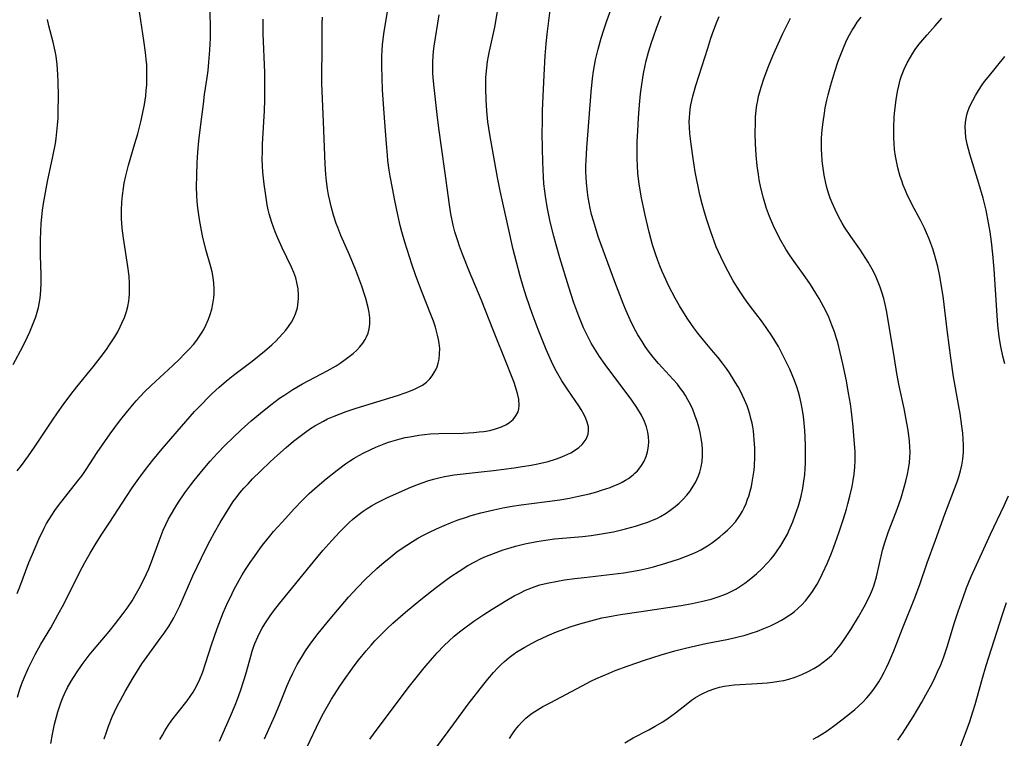
# Model space of a CAD drawing. Units: inches. Extents: x 2103061 to 2108496, y 191569 to 197023.
# Drawn here: x 2105155 to 2105289, y 192302 to 192400 of the extents above; entities that cross this region are included whole.
import ezdxf

# ---------------------------------------------------------------- set-up
doc = ezdxf.new("R2010")
doc.units = ezdxf.units.IN
doc.header["$MEASUREMENT"] = 0
doc.layers.add('c_17_T14S_R20E', color=57, linetype='Continuous')

msp = doc.modelspace()

# ---------------------------------------------------------------- linework, layer by layer
at = {"layer": 'c_17_T14S_R20E'}
for points in [[(2105193.7, 192300.96, 1036), (2105195.51, 192304.66, 1036), (2105195.99, 192305.61, 1036), (2105196.52, 192306.58, 1036), (2105197.07, 192307.53, 1036), (2105197.47, 192308.16, 1036), (2105198.23, 192309.33, 1036), (2105199.02, 192310.51, 1036), (2105199.6, 192311.32, 1036), (2105200.16, 192312.08, 1036), (2105200.74, 192312.83, 1036), (2105201.79, 192314.12, 1036), (2105202.47, 192314.9, 1036), (2105203, 192315.47, 1036), (2105204.08, 192316.58, 1036), (2105204.63, 192317.12, 1036), (2105205.44, 192317.88, 1036), (2105207.16, 192319.37, 1036), (2105209.26, 192321.12, 1036), (2105211.38, 192322.79, 1036), (2105212.65, 192323.74, 1036), (2105213.35, 192324.24, 1036), (2105214.45, 192324.99, 1036), (2105215.63, 192325.73, 1036), (2105216.58, 192326.25, 1036), (2105217.47, 192326.69, 1036), (2105217.97, 192326.92, 1036), (2105219.15, 192327.4, 1036), (2105220.44, 192327.86, 1036), (2105221.4, 192328.16, 1036), (2105222.14, 192328.37, 1036), (2105223.42, 192328.69, 1036), (2105225.02, 192329.02, 1036), (2105226.23, 192329.21, 1036), (2105227.47, 192329.36, 1036), (2105231.25, 192329.71, 1036), (2105232.44, 192329.84, 1036), (2105233.84, 192330.04, 1036), (2105235.48, 192330.35, 1036), (2105237.1, 192330.72, 1036), (2105238.5, 192331.11, 1036), (2105239.31, 192331.36, 1036), (2105240.17, 192331.65, 1036), (2105241, 192331.99, 1036), (2105241.37, 192332.16, 1036), (2105241.9, 192332.44, 1036), (2105242.65, 192332.88, 1036), (2105243.35, 192333.37, 1036), (2105243.9, 192333.8, 1036), (2105244.42, 192334.25, 1036), (2105244.92, 192334.73, 1036), (2105245.46, 192335.32, 1036), (2105245.86, 192335.82, 1036), (2105246.22, 192336.33, 1036), (2105246.68, 192337.12, 1036), (2105247.06, 192337.94, 1036), (2105247.24, 192338.46, 1036), (2105247.43, 192339.18, 1036), (2105247.55, 192339.92, 1036), (2105247.61, 192340.66, 1036), (2105247.61, 192341.52, 1036), (2105247.54, 192342.27, 1036), (2105247.43, 192343.02, 1036), (2105247.27, 192343.87, 1036), (2105247.13, 192344.43, 1036), (2105246.88, 192345.34, 1036), (2105246.58, 192346.23, 1036), (2105246.28, 192346.99, 1036), (2105245.97, 192347.67, 1036), (2105245.62, 192348.33, 1036), (2105245.3, 192348.89, 1036), (2105244.98, 192349.38, 1036), (2105244.63, 192349.86, 1036), (2105244.2, 192350.42, 1036), (2105243.63, 192351.07, 1036), (2105242.1, 192352.7, 1036), (2105241.59, 192353.26, 1036), (2105240.88, 192354.11, 1036), (2105240.25, 192354.94, 1036), (2105239.8, 192355.58, 1036), (2105239.37, 192356.25, 1036), (2105238.8, 192357.18, 1036), (2105238.27, 192358.15, 1036), (2105237.74, 192359.22, 1036), (2105237.21, 192360.43, 1036), (2105236.79, 192361.45, 1036), (2105235.66, 192364.38, 1036), (2105233.76, 192369.54, 1036), (2105233.4, 192370.56, 1036), (2105233.01, 192371.77, 1036), (2105232.75, 192372.67, 1036), (2105232.5, 192373.57, 1036), (2105232.31, 192374.4, 1036), (2105232.17, 192375.12, 1036), (2105232.04, 192375.85, 1036), (2105231.93, 192376.58, 1036), (2105231.8, 192377.88, 1036), (2105231.75, 192378.63, 1036), (2105231.73, 192379.38, 1036), (2105231.72, 192380.16, 1036), (2105231.74, 192380.91, 1036), (2105231.83, 192382.63, 1036), (2105232.45, 192390.2, 1036), (2105232.64, 192392.06, 1036), (2105232.77, 192393.06, 1036), (2105233.05, 192394.62, 1036), (2105233.39, 192396.06, 1036), (2105233.8, 192397.57, 1036), (2105234.15, 192398.71, 1036), (2105234.56, 192399.93, 1036), (2105236.94, 192406.52, 1036)], [(2105181.84, 192301.83, 1032), (2105183.32, 192305.22, 1032), (2105183.95, 192306.72, 1032), (2105184.27, 192307.54, 1032), (2105184.69, 192308.68, 1032), (2105185.19, 192310.22, 1032), (2105185.49, 192311.24, 1032), (2105186.07, 192313.4, 1032), (2105186.28, 192314.09, 1032), (2105186.46, 192314.61, 1032), (2105186.65, 192315.12, 1032), (2105187.04, 192316.02, 1032), (2105187.47, 192316.89, 1032), (2105187.64, 192317.21, 1032), (2105187.98, 192317.79, 1032), (2105188.34, 192318.35, 1032), (2105188.72, 192318.9, 1032), (2105189.18, 192319.53, 1032), (2105190, 192320.57, 1032), (2105194.62, 192326.24, 1032), (2105195.9, 192327.77, 1032), (2105197.12, 192329.17, 1032), (2105198.23, 192330.35, 1032), (2105198.88, 192331.01, 1032), (2105199.55, 192331.66, 1032), (2105199.94, 192332.01, 1032), (2105200.65, 192332.59, 1032), (2105201.39, 192333.14, 1032), (2105201.95, 192333.52, 1032), (2105202.53, 192333.88, 1032), (2105203.25, 192334.29, 1032), (2105204.61, 192334.96, 1032), (2105206.73, 192335.92, 1032), (2105207.89, 192336.42, 1032), (2105208.92, 192336.83, 1032), (2105210.21, 192337.28, 1032), (2105210.99, 192337.51, 1032), (2105211.7, 192337.69, 1032), (2105212.49, 192337.86, 1032), (2105213.79, 192338.09, 1032), (2105214.6, 192338.19, 1032), (2105217.45, 192338.48, 1032), (2105219.13, 192338.68, 1032), (2105221.95, 192339.06, 1032), (2105223.04, 192339.22, 1032), (2105224.26, 192339.42, 1032), (2105225.18, 192339.6, 1032), (2105226.57, 192339.93, 1032), (2105227.58, 192340.23, 1032), (2105228.24, 192340.45, 1032), (2105228.87, 192340.71, 1032), (2105229.67, 192341.09, 1032), (2105230.31, 192341.48, 1032), (2105230.78, 192341.83, 1032), (2105231.2, 192342.22, 1032), (2105231.49, 192342.57, 1032), (2105231.74, 192342.94, 1032), (2105232.02, 192343.62, 1032), (2105232.1, 192344.13, 1032), (2105232.07, 192344.62, 1032), (2105231.91, 192345.28, 1032), (2105231.73, 192345.78, 1032), (2105231.49, 192346.28, 1032), (2105231.1, 192346.97, 1032), (2105230.78, 192347.47, 1032), (2105229.25, 192349.68, 1032), (2105228.46, 192350.89, 1032), (2105227.72, 192352.17, 1032), (2105227.45, 192352.68, 1032), (2105227.03, 192353.53, 1032), (2105226.31, 192355.15, 1032), (2105225.21, 192357.91, 1032), (2105224.39, 192360.09, 1032), (2105223.63, 192362.31, 1032), (2105223.19, 192363.74, 1032), (2105222.78, 192365.16, 1032), (2105222.27, 192367.04, 1032), (2105221.83, 192368.78, 1032), (2105221.12, 192371.86, 1032), (2105220.05, 192376.76, 1032), (2105219.7, 192378.57, 1032), (2105218.65, 192384.43, 1032), (2105218.39, 192386.19, 1032), (2105218.24, 192387.68, 1032), (2105218.14, 192389.16, 1032), (2105218.09, 192390.77, 1032), (2105218.11, 192392.15, 1032), (2105218.14, 192392.67, 1032), (2105218.22, 192393.53, 1032), (2105218.34, 192394.39, 1032), (2105218.46, 192395.11, 1032), (2105218.6, 192395.82, 1032), (2105219.15, 192398.24, 1032), (2105219.31, 192399.06, 1032), (2105220.02, 192403.09, 1032)], [(2105154.26, 192338.66, 1020), (2105154.84, 192339.38, 1020), (2105155.83, 192340.69, 1020), (2105156.65, 192341.88, 1020), (2105159.06, 192345.54, 1020), (2105159.76, 192346.56, 1020), (2105160.52, 192347.63, 1020), (2105161.58, 192349.03, 1020), (2105162.41, 192350.09, 1020), (2105164.62, 192352.8, 1020), (2105165.59, 192354.03, 1020), (2105166.43, 192355.18, 1020), (2105166.84, 192355.78, 1020), (2105167.55, 192356.9, 1020), (2105167.96, 192357.59, 1020), (2105168.3, 192358.25, 1020), (2105168.54, 192358.76, 1020), (2105168.87, 192359.54, 1020), (2105169.14, 192360.34, 1020), (2105169.32, 192361.03, 1020), (2105169.46, 192361.74, 1020), (2105169.52, 192362.2, 1020), (2105169.57, 192362.69, 1020), (2105169.59, 192363.41, 1020), (2105169.58, 192364.14, 1020), (2105169.52, 192365.13, 1020), (2105169.36, 192366.48, 1020), (2105168.76, 192370.33, 1020), (2105168.59, 192371.71, 1020), (2105168.5, 192373.01, 1020), (2105168.49, 192373.58, 1020), (2105168.49, 192374.15, 1020), (2105168.53, 192375.21, 1020), (2105168.61, 192376.15, 1020), (2105168.74, 192377.13, 1020), (2105168.86, 192377.84, 1020), (2105169.05, 192378.81, 1020), (2105169.42, 192380.29, 1020), (2105170.31, 192383.2, 1020), (2105170.69, 192384.54, 1020), (2105171.11, 192386.19, 1020), (2105171.34, 192387.2, 1020), (2105171.6, 192388.54, 1020), (2105171.77, 192389.72, 1020), (2105171.85, 192390.46, 1020), (2105171.91, 192391.2, 1020), (2105171.95, 192391.94, 1020), (2105171.95, 192393.17, 1020), (2105171.91, 192393.95, 1020), (2105171.86, 192394.73, 1020), (2105171.76, 192395.62, 1020), (2105171.53, 192397.27, 1020), (2105170.82, 192401.81, 1020)], [(2105154.29, 192321.94, 1022), (2105154.65, 192322.85, 1022), (2105155.88, 192326.15, 1022), (2105156.34, 192327.31, 1022), (2105157.22, 192329.31, 1022), (2105157.95, 192330.85, 1022), (2105158.26, 192331.45, 1022), (2105158.56, 192331.96, 1022), (2105158.97, 192332.6, 1022), (2105159.4, 192333.23, 1022), (2105159.9, 192333.9, 1022), (2105162.55, 192337.27, 1022), (2105163.1, 192338, 1022), (2105163.67, 192338.82, 1022), (2105165.18, 192341.14, 1022), (2105166.93, 192343.68, 1022), (2105168.19, 192345.39, 1022), (2105169.32, 192346.83, 1022), (2105170.02, 192347.65, 1022), (2105170.47, 192348.17, 1022), (2105171.63, 192349.38, 1022), (2105172.54, 192350.28, 1022), (2105175.46, 192352.99, 1022), (2105176.37, 192353.86, 1022), (2105177.07, 192354.56, 1022), (2105177.69, 192355.19, 1022), (2105178.27, 192355.85, 1022), (2105178.73, 192356.43, 1022), (2105179.11, 192356.96, 1022), (2105179.45, 192357.51, 1022), (2105179.67, 192357.89, 1022), (2105180.02, 192358.58, 1022), (2105180.33, 192359.29, 1022), (2105180.55, 192359.93, 1022), (2105180.76, 192360.65, 1022), (2105180.92, 192361.38, 1022), (2105181.04, 192362.19, 1022), (2105181.09, 192362.81, 1022), (2105181.1, 192363.43, 1022), (2105181.06, 192364.21, 1022), (2105180.96, 192364.98, 1022), (2105180.81, 192365.75, 1022), (2105180.64, 192366.43, 1022), (2105179.98, 192368.78, 1022), (2105179.52, 192370.66, 1022), (2105179.27, 192371.89, 1022), (2105179.1, 192372.85, 1022), (2105178.95, 192373.81, 1022), (2105178.88, 192374.44, 1022), (2105178.8, 192375.3, 1022), (2105178.74, 192376.16, 1022), (2105178.71, 192377.28, 1022), (2105178.74, 192378.91, 1022), (2105178.8, 192380.58, 1022), (2105178.88, 192382.04, 1022), (2105179.03, 192383.6, 1022), (2105179.35, 192386.18, 1022), (2105179.63, 192388.59, 1022), (2105179.8, 192389.89, 1022), (2105180.15, 192392.19, 1022), (2105180.28, 192393.18, 1022), (2105180.39, 192394.3, 1022), (2105180.52, 192395.94, 1022), (2105180.58, 192397.55, 1022), (2105180.58, 192398.91, 1022), (2105180.54, 192401.19, 1022)], [(2105166.13, 192302.14, 1028), (2105166.44, 192303.06, 1028), (2105166.71, 192303.84, 1028), (2105167.22, 192305.11, 1028), (2105167.53, 192305.79, 1028), (2105167.95, 192306.66, 1028), (2105168.34, 192307.42, 1028), (2105168.98, 192308.57, 1028), (2105170.09, 192310.46, 1028), (2105171.27, 192312.33, 1028), (2105172.32, 192313.85, 1028), (2105173.75, 192315.78, 1028), (2105174.3, 192316.54, 1028), (2105174.95, 192317.52, 1028), (2105175.59, 192318.62, 1028), (2105176.03, 192319.45, 1028), (2105176.41, 192320.25, 1028), (2105178.2, 192324.34, 1028), (2105179.37, 192326.81, 1028), (2105179.83, 192327.76, 1028), (2105180.55, 192329.15, 1028), (2105181.13, 192330.23, 1028), (2105181.93, 192331.62, 1028), (2105183.08, 192333.52, 1028), (2105183.69, 192334.45, 1028), (2105184.08, 192334.98, 1028), (2105184.59, 192335.62, 1028), (2105185.14, 192336.26, 1028), (2105185.72, 192336.88, 1028), (2105186.34, 192337.54, 1028), (2105187.39, 192338.59, 1028), (2105188.74, 192339.85, 1028), (2105189.74, 192340.77, 1028), (2105190.91, 192341.8, 1028), (2105191.92, 192342.66, 1028), (2105192.98, 192343.51, 1028), (2105193.52, 192343.91, 1028), (2105194.21, 192344.39, 1028), (2105194.8, 192344.76, 1028), (2105195.39, 192345.1, 1028), (2105195.97, 192345.41, 1028), (2105196.55, 192345.7, 1028), (2105197.44, 192346.08, 1028), (2105198.25, 192346.4, 1028), (2105199.07, 192346.7, 1028), (2105200.45, 192347.16, 1028), (2105206.08, 192348.92, 1028), (2105207.1, 192349.25, 1028), (2105207.61, 192349.43, 1028), (2105208.36, 192349.74, 1028), (2105208.85, 192349.97, 1028), (2105209.45, 192350.32, 1028), (2105210, 192350.73, 1028), (2105210.45, 192351.16, 1028), (2105210.78, 192351.57, 1028), (2105211.06, 192352.01, 1028), (2105211.27, 192352.4, 1028), (2105211.45, 192352.82, 1028), (2105211.61, 192353.3, 1028), (2105211.72, 192353.87, 1028), (2105211.8, 192354.57, 1028), (2105211.81, 192355.29, 1028), (2105211.74, 192356.02, 1028), (2105211.67, 192356.51, 1028), (2105211.53, 192357.12, 1028), (2105211.23, 192358.21, 1028), (2105210.96, 192359.02, 1028), (2105210.61, 192359.94, 1028), (2105209.41, 192362.92, 1028), (2105208.58, 192365.19, 1028), (2105208.04, 192366.8, 1028), (2105207.4, 192368.77, 1028), (2105207.08, 192369.77, 1028), (2105206.67, 192371.17, 1028), (2105206.44, 192372.07, 1028), (2105206.1, 192373.49, 1028), (2105205.69, 192375.44, 1028), (2105205.37, 192377.13, 1028), (2105205.07, 192378.78, 1028), (2105204.94, 192379.58, 1028), (2105204.77, 192380.91, 1028), (2105204.7, 192381.64, 1028), (2105204.57, 192383.16, 1028), (2105204.36, 192386.15, 1028), (2105204.15, 192388.58, 1028), (2105204.03, 192390.54, 1028), (2105203.96, 192392.16, 1028), (2105203.92, 192393.72, 1028), (2105203.94, 192395.16, 1028), (2105203.98, 192395.9, 1028), (2105204.04, 192396.68, 1028), (2105204.22, 192398.16, 1028), (2105204.69, 192401.2, 1028)], [(2105173.72, 192302.05, 1030), (2105174.04, 192302.65, 1030), (2105174.38, 192303.23, 1030), (2105174.85, 192303.97, 1030), (2105175.35, 192304.69, 1030), (2105176.19, 192305.78, 1030), (2105177.43, 192307.32, 1030), (2105177.94, 192308.02, 1030), (2105178.23, 192308.47, 1030), (2105178.47, 192308.89, 1030), (2105178.83, 192309.57, 1030), (2105179.16, 192310.28, 1030), (2105179.56, 192311.28, 1030), (2105179.98, 192312.52, 1030), (2105180.74, 192314.96, 1030), (2105181.52, 192317.17, 1030), (2105182.34, 192319.28, 1030), (2105182.97, 192320.75, 1030), (2105183.26, 192321.36, 1030), (2105183.83, 192322.52, 1030), (2105184.5, 192323.74, 1030), (2105184.93, 192324.48, 1030), (2105185.38, 192325.21, 1030), (2105185.98, 192326.14, 1030), (2105186.58, 192326.99, 1030), (2105187.41, 192328.14, 1030), (2105187.85, 192328.73, 1030), (2105188.67, 192329.75, 1030), (2105189.2, 192330.38, 1030), (2105190.34, 192331.66, 1030), (2105192.05, 192333.53, 1030), (2105193.02, 192334.56, 1030), (2105193.54, 192335.07, 1030), (2105194.05, 192335.55, 1030), (2105195.11, 192336.49, 1030), (2105196.35, 192337.53, 1030), (2105197.85, 192338.73, 1030), (2105198.97, 192339.57, 1030), (2105199.54, 192339.96, 1030), (2105200.16, 192340.36, 1030), (2105200.81, 192340.74, 1030), (2105201.48, 192341.09, 1030), (2105202.43, 192341.55, 1030), (2105203.13, 192341.86, 1030), (2105204.23, 192342.31, 1030), (2105204.86, 192342.54, 1030), (2105205.49, 192342.74, 1030), (2105206.44, 192343.01, 1030), (2105207.09, 192343.16, 1030), (2105207.74, 192343.29, 1030), (2105208.99, 192343.5, 1030), (2105209.76, 192343.59, 1030), (2105210.53, 192343.66, 1030), (2105211.71, 192343.73, 1030), (2105214.99, 192343.78, 1030), (2105216.47, 192343.86, 1030), (2105217.2, 192343.93, 1030), (2105217.83, 192344.01, 1030), (2105218.65, 192344.15, 1030), (2105219.43, 192344.34, 1030), (2105220.25, 192344.62, 1030), (2105220.89, 192344.93, 1030), (2105221.38, 192345.25, 1030), (2105221.81, 192345.63, 1030), (2105222.2, 192346.12, 1030), (2105222.48, 192346.67, 1030), (2105222.59, 192347.06, 1030), (2105222.64, 192347.53, 1030), (2105222.58, 192348.4, 1030), (2105222.41, 192349.18, 1030), (2105222.29, 192349.63, 1030), (2105221.95, 192350.65, 1030), (2105221.52, 192351.81, 1030), (2105221.02, 192353.08, 1030), (2105219.14, 192357.71, 1030), (2105217.45, 192361.97, 1030), (2105215.87, 192365.76, 1030), (2105214.9, 192368.17, 1030), (2105214.51, 192369.24, 1030), (2105214.27, 192369.95, 1030), (2105213.89, 192371.21, 1030), (2105213.66, 192372.12, 1030), (2105213.33, 192373.65, 1030), (2105213.13, 192374.87, 1030), (2105212.53, 192379.49, 1030), (2105211.69, 192385.3, 1030), (2105211.46, 192387.19, 1030), (2105211.05, 192390.87, 1030), (2105210.94, 192392.18, 1030), (2105210.9, 192392.84, 1030), (2105210.88, 192393.6, 1030), (2105210.89, 192394.36, 1030), (2105210.93, 192395.13, 1030), (2105210.99, 192395.79, 1030), (2105211.08, 192396.47, 1030), (2105211.76, 192400.77, 1030)], [(2105187.94, 192302.15, 1034), (2105189.38, 192305.28, 1034), (2105189.97, 192306.68, 1034), (2105191.05, 192309.39, 1034), (2105191.41, 192310.23, 1034), (2105191.81, 192311.09, 1034), (2105192.41, 192312.26, 1034), (2105193.11, 192313.44, 1034), (2105193.56, 192314.13, 1034), (2105194.28, 192315.16, 1034), (2105195.26, 192316.48, 1034), (2105196.07, 192317.5, 1034), (2105196.9, 192318.5, 1034), (2105199.4, 192321.41, 1034), (2105200.6, 192322.74, 1034), (2105201.71, 192323.87, 1034), (2105202.42, 192324.56, 1034), (2105203.26, 192325.33, 1034), (2105204.24, 192326.19, 1034), (2105204.87, 192326.71, 1034), (2105205.99, 192327.6, 1034), (2105206.55, 192328.01, 1034), (2105207.32, 192328.53, 1034), (2105208.1, 192329.03, 1034), (2105208.85, 192329.46, 1034), (2105209.59, 192329.86, 1034), (2105210.35, 192330.24, 1034), (2105211.4, 192330.73, 1034), (2105212.4, 192331.17, 1034), (2105213.3, 192331.55, 1034), (2105214.21, 192331.9, 1034), (2105215.45, 192332.32, 1034), (2105216.12, 192332.54, 1034), (2105217.42, 192332.91, 1034), (2105219.19, 192333.34, 1034), (2105220.43, 192333.6, 1034), (2105221.69, 192333.83, 1034), (2105222.89, 192334.02, 1034), (2105224.31, 192334.2, 1034), (2105226.46, 192334.45, 1034), (2105228.18, 192334.69, 1034), (2105229.51, 192334.92, 1034), (2105230.71, 192335.17, 1034), (2105232.2, 192335.52, 1034), (2105233.2, 192335.79, 1034), (2105233.86, 192335.99, 1034), (2105235.02, 192336.39, 1034), (2105235.51, 192336.58, 1034), (2105236.1, 192336.84, 1034), (2105236.66, 192337.11, 1034), (2105237.1, 192337.35, 1034), (2105237.52, 192337.61, 1034), (2105238.17, 192338.09, 1034), (2105238.41, 192338.3, 1034), (2105238.75, 192338.63, 1034), (2105239.22, 192339.21, 1034), (2105239.6, 192339.85, 1034), (2105239.91, 192340.58, 1034), (2105240.1, 192341.22, 1034), (2105240.24, 192342.02, 1034), (2105240.28, 192342.65, 1034), (2105240.26, 192343.29, 1034), (2105240.17, 192343.92, 1034), (2105239.98, 192344.65, 1034), (2105239.71, 192345.37, 1034), (2105239.3, 192346.22, 1034), (2105238.67, 192347.26, 1034), (2105237.97, 192348.28, 1034), (2105234.37, 192353.12, 1034), (2105233.59, 192354.23, 1034), (2105233.11, 192354.95, 1034), (2105232.45, 192356.04, 1034), (2105232.02, 192356.84, 1034), (2105231.42, 192358.1, 1034), (2105230.74, 192359.72, 1034), (2105230.08, 192361.52, 1034), (2105229.38, 192363.65, 1034), (2105228.19, 192367.63, 1034), (2105227.67, 192369.43, 1034), (2105227.36, 192370.61, 1034), (2105226.87, 192372.56, 1034), (2105226.45, 192374.59, 1034), (2105226.21, 192376.03, 1034), (2105226.11, 192376.75, 1034), (2105226.01, 192377.73, 1034), (2105225.93, 192378.7, 1034), (2105225.84, 192380.7, 1034), (2105225.8, 192382.58, 1034), (2105225.79, 192384.63, 1034), (2105225.8, 192386.16, 1034), (2105225.83, 192387.71, 1034), (2105225.89, 192389.65, 1034), (2105226.02, 192392.51, 1034), (2105226.17, 192395.17, 1034), (2105226.31, 192396.79, 1034), (2105226.45, 192398.1, 1034), (2105226.89, 192401.74, 1034)], [(2105153.73, 192353.14, 1018), (2105155.03, 192355.58, 1018), (2105155.68, 192356.87, 1018), (2105155.99, 192357.55, 1018), (2105156.47, 192358.69, 1018), (2105156.8, 192359.63, 1018), (2105156.99, 192360.25, 1018), (2105157.16, 192360.88, 1018), (2105157.27, 192361.39, 1018), (2105157.36, 192361.89, 1018), (2105157.45, 192362.57, 1018), (2105157.51, 192363.34, 1018), (2105157.54, 192364.13, 1018), (2105157.54, 192365.35, 1018), (2105157.45, 192367.99, 1018), (2105157.43, 192369.26, 1018), (2105157.45, 192370.16, 1018), (2105157.48, 192371.23, 1018), (2105157.55, 192372.32, 1018), (2105157.62, 192373.18, 1018), (2105157.73, 192374.13, 1018), (2105157.86, 192375.03, 1018), (2105158.11, 192376.54, 1018), (2105158.41, 192378.06, 1018), (2105159.13, 192381.43, 1018), (2105159.47, 192383.2, 1018), (2105159.57, 192383.9, 1018), (2105159.69, 192384.8, 1018), (2105159.78, 192385.71, 1018), (2105159.84, 192386.66, 1018), (2105159.87, 192387.64, 1018), (2105159.9, 192389.68, 1018), (2105159.86, 192391.61, 1018), (2105159.82, 192392.64, 1018), (2105159.71, 192394, 1018), (2105159.56, 192395.1, 1018), (2105159.43, 192395.82, 1018), (2105159.16, 192397.03, 1018), (2105158.6, 192399.26, 1018), (2105158.41, 192400.09, 1018)], [(2105154.31, 192307.8, 1024), (2105154.64, 192308.9, 1024), (2105154.91, 192309.68, 1024), (2105155.21, 192310.44, 1024), (2105155.8, 192311.79, 1024), (2105156.12, 192312.46, 1024), (2105156.71, 192313.62, 1024), (2105157.5, 192315.04, 1024), (2105158.84, 192317.27, 1024), (2105159.82, 192319.01, 1024), (2105160.65, 192320.58, 1024), (2105162.76, 192324.8, 1024), (2105163.47, 192326.14, 1024), (2105164.19, 192327.42, 1024), (2105164.87, 192328.56, 1024), (2105165.71, 192329.89, 1024), (2105166.89, 192331.65, 1024), (2105169.16, 192335.15, 1024), (2105169.95, 192336.31, 1024), (2105170.86, 192337.61, 1024), (2105171.76, 192338.84, 1024), (2105172.75, 192340.11, 1024), (2105174.01, 192341.63, 1024), (2105177.24, 192345.35, 1024), (2105178.44, 192346.7, 1024), (2105179.49, 192347.81, 1024), (2105180.13, 192348.47, 1024), (2105180.84, 192349.17, 1024), (2105181.76, 192350.02, 1024), (2105182.78, 192350.89, 1024), (2105183.91, 192351.79, 1024), (2105186.29, 192353.59, 1024), (2105187.95, 192354.92, 1024), (2105188.97, 192355.81, 1024), (2105189.53, 192356.35, 1024), (2105189.92, 192356.75, 1024), (2105190.46, 192357.35, 1024), (2105190.86, 192357.82, 1024), (2105191.23, 192358.31, 1024), (2105191.62, 192358.88, 1024), (2105191.95, 192359.47, 1024), (2105192.19, 192360.02, 1024), (2105192.43, 192360.83, 1024), (2105192.56, 192361.66, 1024), (2105192.59, 192362.17, 1024), (2105192.59, 192362.56, 1024), (2105192.53, 192363.43, 1024), (2105192.37, 192364.31, 1024), (2105192.2, 192364.92, 1024), (2105191.94, 192365.65, 1024), (2105191.63, 192366.36, 1024), (2105190.34, 192369.01, 1024), (2105189.76, 192370.31, 1024), (2105189.39, 192371.21, 1024), (2105188.95, 192372.46, 1024), (2105188.61, 192373.64, 1024), (2105188.47, 192374.2, 1024), (2105188.33, 192374.88, 1024), (2105188.08, 192376.45, 1024), (2105187.91, 192377.67, 1024), (2105187.74, 192379.31, 1024), (2105187.68, 192380.19, 1024), (2105187.65, 192381.12, 1024), (2105187.66, 192382.04, 1024), (2105187.69, 192383.15, 1024), (2105187.87, 192386.17, 1024), (2105187.94, 192387.65, 1024), (2105187.98, 192389.17, 1024), (2105188, 192390.63, 1024), (2105187.98, 192392.88, 1024), (2105187.78, 192398.18, 1024), (2105187.75, 192399.36, 1024), (2105187.76, 192400.15, 1024)], [(2105158.86, 192301.48, 1026), (2105159.09, 192302.79, 1026), (2105159.37, 192304.11, 1026), (2105159.62, 192305.14, 1026), (2105159.8, 192305.81, 1026), (2105160.02, 192306.5, 1026), (2105160.26, 192307.19, 1026), (2105160.52, 192307.85, 1026), (2105160.7, 192308.27, 1026), (2105161.14, 192309.13, 1026), (2105161.62, 192309.98, 1026), (2105162.33, 192311.12, 1026), (2105163.13, 192312.28, 1026), (2105164.06, 192313.51, 1026), (2105164.52, 192314.08, 1026), (2105166.78, 192316.76, 1026), (2105167.66, 192317.85, 1026), (2105168.69, 192319.19, 1026), (2105169.24, 192319.94, 1026), (2105169.91, 192320.94, 1026), (2105170.54, 192321.99, 1026), (2105170.88, 192322.6, 1026), (2105171.57, 192323.93, 1026), (2105171.89, 192324.61, 1026), (2105172.19, 192325.3, 1026), (2105172.57, 192326.25, 1026), (2105173.59, 192329.12, 1026), (2105174.15, 192330.54, 1026), (2105174.51, 192331.34, 1026), (2105174.83, 192332.01, 1026), (2105175.13, 192332.55, 1026), (2105175.87, 192333.8, 1026), (2105176.24, 192334.36, 1026), (2105177.1, 192335.63, 1026), (2105177.92, 192336.72, 1026), (2105178.37, 192337.31, 1026), (2105179.61, 192338.84, 1026), (2105180.57, 192339.97, 1026), (2105181.54, 192341.04, 1026), (2105182.55, 192342.07, 1026), (2105183.7, 192343.18, 1026), (2105184.78, 192344.2, 1026), (2105186.15, 192345.43, 1026), (2105187.41, 192346.51, 1026), (2105188.81, 192347.64, 1026), (2105190, 192348.53, 1026), (2105190.57, 192348.92, 1026), (2105191.82, 192349.71, 1026), (2105193.13, 192350.47, 1026), (2105196.49, 192352.27, 1026), (2105197.7, 192352.96, 1026), (2105198.25, 192353.32, 1026), (2105198.92, 192353.78, 1026), (2105199.47, 192354.2, 1026), (2105200.01, 192354.63, 1026), (2105200.51, 192355.09, 1026), (2105200.94, 192355.54, 1026), (2105201.33, 192356.02, 1026), (2105201.66, 192356.53, 1026), (2105201.81, 192356.81, 1026), (2105202.05, 192357.39, 1026), (2105202.22, 192357.99, 1026), (2105202.31, 192358.61, 1026), (2105202.32, 192359.12, 1026), (2105202.31, 192359.49, 1026), (2105202.22, 192360.2, 1026), (2105202.08, 192360.89, 1026), (2105201.76, 192362.1, 1026), (2105201.59, 192362.66, 1026), (2105201.2, 192363.77, 1026), (2105200.37, 192365.96, 1026), (2105199.52, 192368.06, 1026), (2105198.35, 192370.71, 1026), (2105197.93, 192371.77, 1026), (2105197.72, 192372.32, 1026), (2105197.34, 192373.48, 1026), (2105197.02, 192374.63, 1026), (2105196.84, 192375.44, 1026), (2105196.68, 192376.25, 1026), (2105196.55, 192377.07, 1026), (2105196.41, 192378.1, 1026), (2105196.31, 192379.01, 1026), (2105196.21, 192380.43, 1026), (2105195.99, 192386.16, 1026), (2105195.76, 192391.39, 1026), (2105195.75, 192392.91, 1026), (2105195.8, 192395.64, 1026), (2105195.83, 192399.56, 1026), (2105195.86, 192400.44, 1026)], [(2105202.32, 192302.08, 1038), (2105202.8, 192302.76, 1038), (2105207.51, 192309.07, 1038), (2105208.42, 192310.23, 1038), (2105209.71, 192311.8, 1038), (2105210.82, 192313.12, 1038), (2105211.47, 192313.84, 1038), (2105212.38, 192314.8, 1038), (2105213.09, 192315.49, 1038), (2105213.78, 192316.1, 1038), (2105214.49, 192316.69, 1038), (2105215.05, 192317.13, 1038), (2105216.45, 192318.14, 1038), (2105217.82, 192319.07, 1038), (2105218.98, 192319.81, 1038), (2105220.97, 192321.02, 1038), (2105221.96, 192321.59, 1038), (2105222.73, 192321.99, 1038), (2105223.51, 192322.37, 1038), (2105223.88, 192322.52, 1038), (2105224.8, 192322.87, 1038), (2105225.46, 192323.09, 1038), (2105226.45, 192323.34, 1038), (2105227.84, 192323.62, 1038), (2105228.82, 192323.78, 1038), (2105230.22, 192323.97, 1038), (2105231.47, 192324.13, 1038), (2105236.9, 192324.76, 1038), (2105237.67, 192324.87, 1038), (2105238.97, 192325.1, 1038), (2105240.22, 192325.39, 1038), (2105240.91, 192325.57, 1038), (2105242.6, 192326.06, 1038), (2105244.49, 192326.67, 1038), (2105245.28, 192326.96, 1038), (2105246.34, 192327.39, 1038), (2105246.85, 192327.62, 1038), (2105247.36, 192327.88, 1038), (2105247.83, 192328.14, 1038), (2105248.3, 192328.42, 1038), (2105248.85, 192328.79, 1038), (2105249.39, 192329.18, 1038), (2105249.98, 192329.65, 1038), (2105250.44, 192330.04, 1038), (2105250.99, 192330.54, 1038), (2105251.51, 192331.07, 1038), (2105252.08, 192331.71, 1038), (2105252.59, 192332.4, 1038), (2105252.78, 192332.7, 1038), (2105253.04, 192333.15, 1038), (2105253.27, 192333.62, 1038), (2105253.53, 192334.19, 1038), (2105253.75, 192334.78, 1038), (2105253.9, 192335.2, 1038), (2105254.1, 192335.88, 1038), (2105254.26, 192336.49, 1038), (2105254.39, 192337.11, 1038), (2105254.48, 192337.62, 1038), (2105254.62, 192338.73, 1038), (2105254.67, 192339.33, 1038), (2105254.72, 192340.52, 1038), (2105254.73, 192341.12, 1038), (2105254.72, 192341.74, 1038), (2105254.66, 192342.86, 1038), (2105254.61, 192343.48, 1038), (2105254.53, 192344.1, 1038), (2105254.45, 192344.63, 1038), (2105254.35, 192345.15, 1038), (2105254.2, 192345.75, 1038), (2105254.04, 192346.35, 1038), (2105253.82, 192347.06, 1038), (2105253.67, 192347.47, 1038), (2105253.33, 192348.3, 1038), (2105253.05, 192348.9, 1038), (2105252.76, 192349.49, 1038), (2105252.44, 192350.08, 1038), (2105252.06, 192350.73, 1038), (2105251.27, 192351.98, 1038), (2105250.86, 192352.57, 1038), (2105250.33, 192353.3, 1038), (2105249.73, 192354.07, 1038), (2105249.11, 192354.82, 1038), (2105247.73, 192356.44, 1038), (2105246.99, 192357.37, 1038), (2105246.41, 192358.13, 1038), (2105245.6, 192359.28, 1038), (2105244.83, 192360.5, 1038), (2105244.47, 192361.11, 1038), (2105243.88, 192362.17, 1038), (2105243.04, 192363.8, 1038), (2105242.37, 192365.19, 1038), (2105242.1, 192365.81, 1038), (2105241.79, 192366.55, 1038), (2105241.5, 192367.3, 1038), (2105241.19, 192368.19, 1038), (2105240.8, 192369.43, 1038), (2105240.32, 192371.16, 1038), (2105239.79, 192373.46, 1038), (2105239.3, 192375.81, 1038), (2105238.99, 192377.67, 1038), (2105238.81, 192379.18, 1038), (2105238.74, 192380.17, 1038), (2105238.7, 192381.2, 1038), (2105238.69, 192382.04, 1038), (2105238.71, 192383.46, 1038), (2105238.78, 192384.94, 1038), (2105238.89, 192386.74, 1038), (2105239.03, 192388.51, 1038), (2105239.18, 192389.97, 1038), (2105239.34, 192391.24, 1038), (2105239.47, 192392.15, 1038), (2105239.58, 192392.75, 1038), (2105239.79, 192393.83, 1038), (2105239.93, 192394.47, 1038), (2105240.25, 192395.67, 1038), (2105240.66, 192396.99, 1038), (2105240.92, 192397.76, 1038), (2105241.35, 192398.95, 1038), (2105241.98, 192400.61, 1038)], [(2105211.31, 192300.85, 1040), (2105213.72, 192304.2, 1040), (2105215.7, 192306.87, 1040), (2105217.82, 192309.58, 1040), (2105218.35, 192310.24, 1040), (2105219.13, 192311.15, 1040), (2105219.75, 192311.81, 1040), (2105220.18, 192312.25, 1040), (2105220.63, 192312.68, 1040), (2105221.28, 192313.23, 1040), (2105221.8, 192313.62, 1040), (2105222.33, 192313.98, 1040), (2105223.41, 192314.63, 1040), (2105224.32, 192315.13, 1040), (2105225.07, 192315.52, 1040), (2105226.43, 192316.16, 1040), (2105227.71, 192316.7, 1040), (2105228.34, 192316.93, 1040), (2105229.6, 192317.38, 1040), (2105230.89, 192317.8, 1040), (2105232.39, 192318.22, 1040), (2105233.88, 192318.6, 1040), (2105234.7, 192318.77, 1040), (2105235.44, 192318.91, 1040), (2105236.42, 192319.07, 1040), (2105239.26, 192319.46, 1040), (2105244.68, 192320.31, 1040), (2105246.18, 192320.57, 1040), (2105247.44, 192320.83, 1040), (2105248.79, 192321.17, 1040), (2105249.87, 192321.51, 1040), (2105250.36, 192321.7, 1040), (2105250.95, 192321.94, 1040), (2105251.53, 192322.22, 1040), (2105252.13, 192322.54, 1040), (2105252.71, 192322.89, 1040), (2105253.38, 192323.34, 1040), (2105253.96, 192323.77, 1040), (2105254.48, 192324.18, 1040), (2105254.98, 192324.62, 1040), (2105255.69, 192325.28, 1040), (2105256.47, 192326.1, 1040), (2105256.97, 192326.67, 1040), (2105257.35, 192327.15, 1040), (2105257.79, 192327.75, 1040), (2105258.28, 192328.47, 1040), (2105258.74, 192329.22, 1040), (2105259.16, 192330.02, 1040), (2105259.37, 192330.47, 1040), (2105259.9, 192331.7, 1040), (2105260.24, 192332.58, 1040), (2105260.67, 192333.87, 1040), (2105260.86, 192334.52, 1040), (2105261.03, 192335.17, 1040), (2105261.26, 192336.26, 1040), (2105261.42, 192337.25, 1040), (2105261.52, 192338.16, 1040), (2105261.58, 192338.97, 1040), (2105261.61, 192339.62, 1040), (2105261.63, 192341.15, 1040), (2105261.62, 192342.06, 1040), (2105261.59, 192343.29, 1040), (2105261.54, 192344.15, 1040), (2105261.45, 192345.11, 1040), (2105261.34, 192346.07, 1040), (2105261.17, 192347.14, 1040), (2105261.03, 192347.86, 1040), (2105260.85, 192348.65, 1040), (2105260.66, 192349.36, 1040), (2105260.45, 192350.07, 1040), (2105260.13, 192350.94, 1040), (2105259.82, 192351.71, 1040), (2105259.48, 192352.47, 1040), (2105258.88, 192353.77, 1040), (2105258.23, 192355.03, 1040), (2105257.94, 192355.56, 1040), (2105257.14, 192356.89, 1040), (2105256.29, 192358.15, 1040), (2105255.63, 192359.06, 1040), (2105254.11, 192361.05, 1040), (2105253.59, 192361.74, 1040), (2105253.19, 192362.32, 1040), (2105252.63, 192363.15, 1040), (2105251.8, 192364.53, 1040), (2105250.78, 192366.39, 1040), (2105250.08, 192367.79, 1040), (2105249.48, 192369.17, 1040), (2105249.18, 192369.93, 1040), (2105248.73, 192371.17, 1040), (2105248.14, 192372.94, 1040), (2105247.77, 192374.19, 1040), (2105247.55, 192375, 1040), (2105247.24, 192376.24, 1040), (2105247.04, 192377.16, 1040), (2105246.77, 192378.46, 1040), (2105246.6, 192379.37, 1040), (2105246.32, 192381.18, 1040), (2105246.07, 192383.13, 1040), (2105245.9, 192384.6, 1040), (2105245.83, 192385.46, 1040), (2105245.81, 192386.17, 1040), (2105245.83, 192386.75, 1040), (2105245.87, 192387.33, 1040), (2105245.93, 192387.9, 1040), (2105246.03, 192388.5, 1040), (2105246.14, 192389.1, 1040), (2105246.28, 192389.65, 1040), (2105246.7, 192391.1, 1040), (2105248.32, 192396.2, 1040), (2105248.76, 192397.55, 1040), (2105249.16, 192398.71, 1040), (2105249.61, 192399.88, 1040), (2105249.87, 192400.51, 1040)], [(2105221.33, 192302.2, 1042), (2105221.73, 192302.81, 1042), (2105222.15, 192303.4, 1042), (2105222.59, 192303.96, 1042), (2105222.95, 192304.36, 1042), (2105223.55, 192304.95, 1042), (2105224.26, 192305.52, 1042), (2105224.79, 192305.88, 1042), (2105225.85, 192306.52, 1042), (2105226.85, 192307.06, 1042), (2105231.22, 192309.36, 1042), (2105232.4, 192309.97, 1042), (2105233.16, 192310.34, 1042), (2105234.02, 192310.73, 1042), (2105234.88, 192311.09, 1042), (2105235.71, 192311.43, 1042), (2105237.48, 192312.09, 1042), (2105239.71, 192312.85, 1042), (2105241.98, 192313.57, 1042), (2105243.83, 192314.1, 1042), (2105245.27, 192314.48, 1042), (2105246.63, 192314.81, 1042), (2105248.05, 192315.11, 1042), (2105251.15, 192315.7, 1042), (2105252.11, 192315.92, 1042), (2105253.41, 192316.26, 1042), (2105254.21, 192316.51, 1042), (2105255.09, 192316.82, 1042), (2105255.95, 192317.16, 1042), (2105256.85, 192317.54, 1042), (2105257.61, 192317.91, 1042), (2105258.35, 192318.3, 1042), (2105258.83, 192318.58, 1042), (2105259.29, 192318.88, 1042), (2105259.72, 192319.17, 1042), (2105260.14, 192319.49, 1042), (2105260.65, 192319.93, 1042), (2105261.13, 192320.39, 1042), (2105261.62, 192320.93, 1042), (2105261.96, 192321.35, 1042), (2105262.59, 192322.21, 1042), (2105263.21, 192323.21, 1042), (2105263.59, 192323.9, 1042), (2105263.97, 192324.67, 1042), (2105264.62, 192326.09, 1042), (2105265.17, 192327.41, 1042), (2105265.45, 192328.15, 1042), (2105266.23, 192330.35, 1042), (2105266.81, 192332.12, 1042), (2105267.21, 192333.4, 1042), (2105267.42, 192334.14, 1042), (2105267.69, 192335.17, 1042), (2105267.98, 192336.51, 1042), (2105268.13, 192337.32, 1042), (2105268.25, 192338.19, 1042), (2105268.33, 192339.12, 1042), (2105268.38, 192340.06, 1042), (2105268.38, 192341.27, 1042), (2105268.28, 192342.85, 1042), (2105268.12, 192344.62, 1042), (2105267.9, 192346.68, 1042), (2105267.75, 192347.78, 1042), (2105267.51, 192349.22, 1042), (2105267.2, 192350.9, 1042), (2105266.72, 192353.19, 1042), (2105266.37, 192354.77, 1042), (2105266.02, 192356.14, 1042), (2105265.86, 192356.68, 1042), (2105265.57, 192357.59, 1042), (2105265.24, 192358.49, 1042), (2105264.79, 192359.58, 1042), (2105264.47, 192360.26, 1042), (2105264.13, 192360.94, 1042), (2105263.48, 192362.11, 1042), (2105263.05, 192362.82, 1042), (2105262.3, 192364, 1042), (2105261.58, 192365.07, 1042), (2105260.09, 192367.14, 1042), (2105259.56, 192367.91, 1042), (2105258.97, 192368.83, 1042), (2105258.28, 192370.02, 1042), (2105257.65, 192371.23, 1042), (2105257.28, 192372.02, 1042), (2105256.74, 192373.28, 1042), (2105256.34, 192374.37, 1042), (2105255.91, 192375.76, 1042), (2105255.55, 192377.2, 1042), (2105255.33, 192378.29, 1042), (2105255.21, 192378.98, 1042), (2105255.05, 192380.17, 1042), (2105254.91, 192381.62, 1042), (2105254.81, 192383.16, 1042), (2105254.78, 192384.57, 1042), (2105254.8, 192386.15, 1042), (2105254.84, 192386.82, 1042), (2105254.92, 192387.77, 1042), (2105255.01, 192388.43, 1042), (2105255.12, 192389.08, 1042), (2105255.25, 192389.67, 1042), (2105255.41, 192390.26, 1042), (2105255.6, 192390.91, 1042), (2105256.02, 192392.18, 1042), (2105256.64, 192393.84, 1042), (2105257.18, 192395.16, 1042), (2105257.51, 192395.91, 1042), (2105258.56, 192398.2, 1042), (2105259.58, 192400.31, 1042)], [(2105237.02, 192301.61, 1044), (2105238.18, 192302.27, 1044), (2105240.29, 192303.37, 1044), (2105241.17, 192303.85, 1044), (2105242.18, 192304.47, 1044), (2105242.95, 192304.97, 1044), (2105243.95, 192305.69, 1044), (2105245.59, 192306.98, 1044), (2105246.12, 192307.38, 1044), (2105246.66, 192307.76, 1044), (2105247.29, 192308.13, 1044), (2105247.63, 192308.31, 1044), (2105248.44, 192308.68, 1044), (2105249.31, 192308.99, 1044), (2105249.92, 192309.17, 1044), (2105250.54, 192309.31, 1044), (2105251.22, 192309.41, 1044), (2105251.91, 192309.48, 1044), (2105255.06, 192309.65, 1044), (2105256.42, 192309.76, 1044), (2105257.12, 192309.84, 1044), (2105258.01, 192309.97, 1044), (2105258.68, 192310.1, 1044), (2105259.35, 192310.27, 1044), (2105260.23, 192310.54, 1044), (2105261.13, 192310.89, 1044), (2105262, 192311.29, 1044), (2105262.76, 192311.7, 1044), (2105263.43, 192312.11, 1044), (2105264.06, 192312.56, 1044), (2105264.63, 192313.01, 1044), (2105265.16, 192313.5, 1044), (2105265.58, 192313.94, 1044), (2105265.92, 192314.33, 1044), (2105266.37, 192314.91, 1044), (2105266.91, 192315.67, 1044), (2105267.8, 192317.02, 1044), (2105268.85, 192318.76, 1044), (2105269.61, 192320.1, 1044), (2105270.2, 192321.24, 1044), (2105270.49, 192321.86, 1044), (2105270.75, 192322.49, 1044), (2105270.98, 192323.13, 1044), (2105271.3, 192324.19, 1044), (2105272.13, 192327.81, 1044), (2105272.47, 192329.01, 1044), (2105272.7, 192329.69, 1044), (2105272.95, 192330.36, 1044), (2105273.68, 192332.22, 1044), (2105274.13, 192333.42, 1044), (2105274.65, 192334.95, 1044), (2105275.09, 192336.42, 1044), (2105275.3, 192337.22, 1044), (2105275.52, 192338.18, 1044), (2105275.66, 192338.89, 1044), (2105275.78, 192339.76, 1044), (2105275.85, 192340.46, 1044), (2105275.88, 192341.16, 1044), (2105275.86, 192341.88, 1044), (2105275.8, 192342.7, 1044), (2105275.61, 192344.17, 1044), (2105275.45, 192345.15, 1044), (2105275.07, 192347.15, 1044), (2105274.41, 192350.2, 1044), (2105274.09, 192351.89, 1044), (2105273.74, 192353.94, 1044), (2105272.91, 192359.17, 1044), (2105272.67, 192360.47, 1044), (2105272.44, 192361.5, 1044), (2105272.29, 192362.11, 1044), (2105272.04, 192362.96, 1044), (2105271.8, 192363.66, 1044), (2105271.53, 192364.35, 1044), (2105271.24, 192365.02, 1044), (2105270.88, 192365.78, 1044), (2105270.54, 192366.42, 1044), (2105270.18, 192367.04, 1044), (2105269.87, 192367.55, 1044), (2105269.01, 192368.81, 1044), (2105267.79, 192370.54, 1044), (2105266.96, 192371.82, 1044), (2105266.64, 192372.36, 1044), (2105266.18, 192373.19, 1044), (2105265.65, 192374.25, 1044), (2105265.27, 192375.14, 1044), (2105265.01, 192375.79, 1044), (2105264.78, 192376.46, 1044), (2105264.55, 192377.24, 1044), (2105264.4, 192377.83, 1044), (2105264.18, 192378.89, 1044), (2105263.99, 192380.17, 1044), (2105263.91, 192380.87, 1044), (2105263.85, 192381.76, 1044), (2105263.82, 192382.46, 1044), (2105263.81, 192383.16, 1044), (2105263.83, 192383.87, 1044), (2105263.87, 192384.58, 1044), (2105263.95, 192385.44, 1044), (2105264.03, 192386.15, 1044), (2105264.2, 192387.34, 1044), (2105264.33, 192388.06, 1044), (2105264.56, 192389.14, 1044), (2105264.72, 192389.84, 1044), (2105265.1, 192391.22, 1044), (2105265.64, 192393.04, 1044), (2105266.1, 192394.44, 1044), (2105266.35, 192395.14, 1044), (2105266.88, 192396.49, 1044), (2105267.27, 192397.34, 1044), (2105267.61, 192398.01, 1044), (2105267.99, 192398.68, 1044), (2105268.33, 192399.21, 1044), (2105268.69, 192399.73, 1044), (2105269.21, 192400.42, 1044)], [(2105262.66, 192302.08, 1046), (2105263.25, 192302.4, 1046), (2105263.86, 192302.76, 1046), (2105264.46, 192303.15, 1046), (2105265.44, 192303.84, 1046), (2105266.6, 192304.71, 1046), (2105267.85, 192305.7, 1046), (2105268.37, 192306.14, 1046), (2105268.91, 192306.62, 1046), (2105269.43, 192307.13, 1046), (2105269.98, 192307.71, 1046), (2105270.49, 192308.31, 1046), (2105270.8, 192308.71, 1046), (2105271.25, 192309.34, 1046), (2105271.62, 192309.92, 1046), (2105271.98, 192310.52, 1046), (2105272.35, 192311.22, 1046), (2105272.68, 192311.87, 1046), (2105272.99, 192312.54, 1046), (2105273.65, 192314.11, 1046), (2105274.92, 192317.38, 1046), (2105276.44, 192321.1, 1046), (2105277.21, 192323.14, 1046), (2105278.22, 192326.11, 1046), (2105279.34, 192329.19, 1046), (2105280.59, 192332.73, 1046), (2105282.28, 192337.14, 1046), (2105282.47, 192337.69, 1046), (2105282.74, 192338.63, 1046), (2105282.93, 192339.43, 1046), (2105283.06, 192340.24, 1046), (2105283.15, 192341.18, 1046), (2105283.16, 192342.14, 1046), (2105283.12, 192342.97, 1046), (2105283.04, 192343.79, 1046), (2105282.94, 192344.7, 1046), (2105282.7, 192346.45, 1046), (2105282.49, 192347.68, 1046), (2105281.81, 192351.46, 1046), (2105281.41, 192354.03, 1046), (2105280.96, 192357.49, 1046), (2105280.37, 192362.41, 1046), (2105280.13, 192364.02, 1046), (2105279.93, 192365.15, 1046), (2105279.64, 192366.47, 1046), (2105279.44, 192367.29, 1046), (2105279.2, 192368.12, 1046), (2105278.97, 192368.86, 1046), (2105278.72, 192369.59, 1046), (2105278.43, 192370.33, 1046), (2105278.13, 192371.05, 1046), (2105277.82, 192371.71, 1046), (2105277.29, 192372.76, 1046), (2105276.16, 192374.89, 1046), (2105275.44, 192376.37, 1046), (2105275.23, 192376.84, 1046), (2105274.94, 192377.56, 1046), (2105274.73, 192378.14, 1046), (2105274.54, 192378.73, 1046), (2105274.22, 192379.93, 1046), (2105274.07, 192380.61, 1046), (2105273.9, 192381.51, 1046), (2105273.77, 192382.42, 1046), (2105273.7, 192383.2, 1046), (2105273.66, 192384.01, 1046), (2105273.65, 192384.72, 1046), (2105273.66, 192385.43, 1046), (2105273.73, 192386.79, 1046), (2105273.81, 192387.76, 1046), (2105273.98, 192389.16, 1046), (2105274.16, 192390.29, 1046), (2105274.33, 192391.09, 1046), (2105274.53, 192391.88, 1046), (2105274.71, 192392.45, 1046), (2105275.06, 192393.34, 1046), (2105275.47, 192394.21, 1046), (2105275.91, 192395, 1046), (2105276.23, 192395.53, 1046), (2105276.58, 192396.04, 1046), (2105277.08, 192396.71, 1046), (2105277.61, 192397.36, 1046), (2105278.19, 192398.03, 1046), (2105279.31, 192399.25, 1046), (2105280.21, 192400.29, 1046)], [(2105288.8, 192353.2, 1048), (2105288.52, 192354.27, 1048), (2105288.24, 192355.57, 1048), (2105288.02, 192356.87, 1048), (2105287.82, 192358.5, 1048), (2105287.72, 192359.78, 1048), (2105287.31, 192366.11, 1048), (2105287.15, 192368.16, 1048), (2105286.96, 192369.83, 1048), (2105286.77, 192371.17, 1048), (2105286.57, 192372.41, 1048), (2105286.23, 192374.13, 1048), (2105285.84, 192375.77, 1048), (2105285.26, 192377.78, 1048), (2105284.02, 192381.79, 1048), (2105283.83, 192382.47, 1048), (2105283.66, 192383.14, 1048), (2105283.49, 192384.06, 1048), (2105283.4, 192384.79, 1048), (2105283.37, 192385.51, 1048), (2105283.41, 192386.09, 1048), (2105283.5, 192386.67, 1048), (2105283.61, 192387.14, 1048), (2105283.76, 192387.59, 1048), (2105283.94, 192388.08, 1048), (2105284.15, 192388.57, 1048), (2105284.4, 192389.1, 1048), (2105284.77, 192389.78, 1048), (2105285.18, 192390.46, 1048), (2105285.71, 192391.23, 1048), (2105286.01, 192391.65, 1048), (2105286.49, 192392.27, 1048), (2105288.77, 192395.08, 1048)], [(2105274.19, 192301.94, 1048), (2105274.82, 192302.85, 1048), (2105275.57, 192303.99, 1048), (2105276.28, 192305.14, 1048), (2105277.47, 192307.15, 1048), (2105278.04, 192308.13, 1048), (2105278.87, 192309.66, 1048), (2105279.3, 192310.52, 1048), (2105279.63, 192311.24, 1048), (2105280.05, 192312.22, 1048), (2105280.46, 192313.29, 1048), (2105280.97, 192314.8, 1048), (2105281.89, 192317.83, 1048), (2105282.43, 192319.49, 1048), (2105283.09, 192321.4, 1048), (2105283.57, 192322.69, 1048), (2105284.21, 192324.23, 1048), (2105285.9, 192328.01, 1048), (2105286.82, 192330.01, 1048), (2105288.69, 192333.9, 1048), (2105289.28, 192335.23, 1048)], [(2105282.2, 192299.69, 1050), (2105283.38, 192302.78, 1050), (2105283.99, 192304.5, 1050), (2105284.41, 192305.8, 1050), (2105284.72, 192306.83, 1050), (2105285.74, 192310.39, 1050), (2105286.25, 192312.13, 1050), (2105288.45, 192319.09, 1050), (2105289, 192320.69, 1050)]]:
    msp.add_polyline3d(points, dxfattribs=at)

doc.saveas('drawing.dxf')
